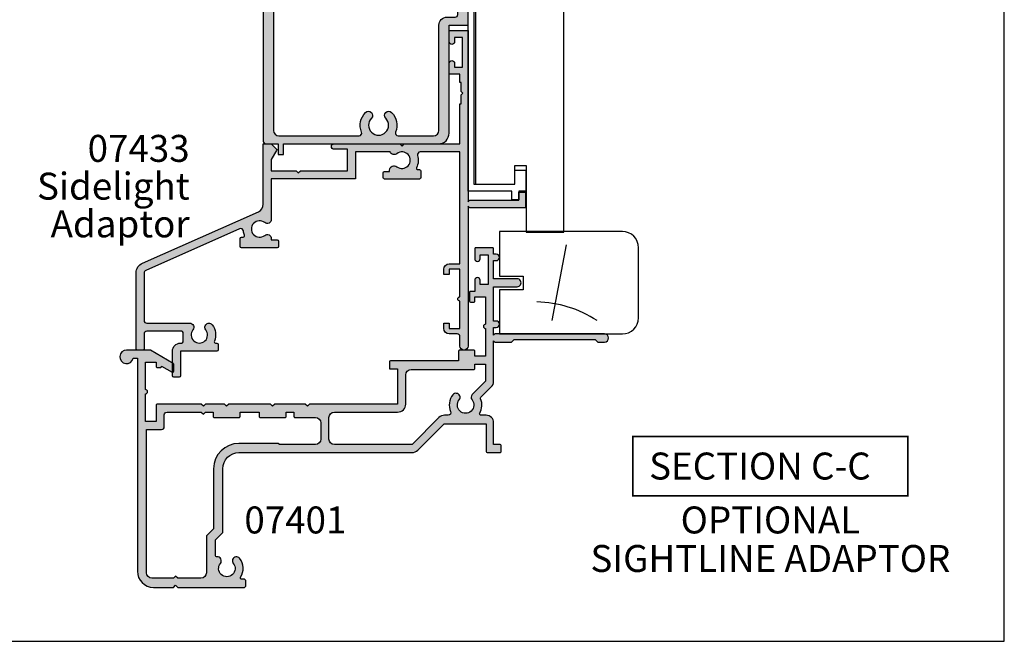
# Model space of a CAD drawing. Units: millimetres. Extents: x 0 to 354, y 0 to 482.
# Drawn here: x 171 to 354, y 0 to 115 of the extents above; entities that cross this region are included whole.
import ezdxf
from ezdxf.enums import TextEntityAlignment as Align

# ---------------------------------------------------------------- set-up
doc = ezdxf.new("R2010")
doc.units = ezdxf.units.MM
doc.layers.get('0').update_dxf_attribs({"plot": 0})
for name, color, linetype in [('APL Hatch', 253, 'Continuous'), ('APL Joinery', 2, 'Continuous'), ('APL Notes', 7, 'Continuous')]:
    doc.layers.add(name, color=color, linetype=linetype)
doc.styles.add('Arial-Bold', font='arialbd.ttf')
doc.styles.add('Arial-Regular', font='arial.ttf')

# ---------------------------------------------------------------- blocks, each defined once
blk = doc.blocks.new('07401')
at = {"layer": 'APL Hatch'}
h = blk.add_hatch(color=256, dxfattribs=at)
edge = h.paths.add_edge_path()
edge.add_line((-3.299979999999778, 13.6000011366632), (-3.699979999999414, 14.00000113666283))
edge.add_line((-3.699979999999414, 14.00000113666283), (-7.199979999999414, 14.00000113666283))
edge.add_line((-7.199979999999414, 14.00000113666283), (-7.59997999999996, 13.6000011366632))
edge.add_line((-7.59997999999996, 13.6000011366632), (-7.999979999999596, 14.00000113666283))
edge.add_line((-7.999979999999596, 14.00000113666283), (-16.14966391927896, 14.00000113666283))
edge.add_arc((-16.14966391927899, 13.80000113666281), 0.2000000000000242, 89.99999999999389, 179.9999999999939)
edge.add_line((-16.34966391927901, 13.80000113666283), (-16.34966391927901, 10.77799403759855))
edge.add_line((-16.34966391927901, 10.77799403759855), (-18.35000000000036, 10.77799403759855))
edge.add_line((-18.35000000000036, 10.77799403759855), (-18.35000000000036, 15.87799403759855))
edge.add_arc((-18.35000000000036, 16.27799403759882), 0.4000000000002721, 270, 450)
edge.add_line((-18.35000000000036, 16.67799403759909), (-18.35000000000036, 21.77799403759855))
edge.add_line((-18.35000000000036, 21.77799403759855), (-16.34966391927901, 21.77799403759855))
edge.add_line((-16.34966391927901, 21.77799403759855), (-16.34966391927901, 20.97799403759855))
edge.add_arc((-16.14966391927899, 20.97799403759857), 0.2000000000000242, 180.0000000000061, 270.0000000000061)
edge.add_line((-16.14966391927896, 20.77799403759855), (-15.54966391927906, 20.77799403759855))
edge.add_arc((-15.54966391927903, 20.97799403759857), 0.2000000000000242, 269.9999999999939, 359.9999999999939)
edge.add_line((-15.34966391927901, 20.97799403759855), (-15.34966391927901, 21.05481047834473))
edge.add_line((-15.34966391927901, 21.05481047834473), (-13.40719964916536, 19.93316291833155))
edge.add_arc((-13.29997999999989, 20.10199403759812), 0.199999999999931, 237.5815775663404, 360.0000000000102)
edge.add_line((-13.09997999999996, 20.10199403759816), (-13.09997999999985, 21.37253089201555))
edge.add_arc((-13.29997999999989, 21.37253089201548), 0.2000000000000419, 2.035554996136224e-11, 59.99703135174058)
edge.add_line((-13.19997102591356, 21.54573079127127), (-17.4039697736265, 23.97320103591855))
edge.add_arc((-17.50397874771286, 23.8000011366629), 0.1999999999999323, 59.99703135171406, 89.99999999999389)
edge.add_line((-17.50397874771284, 24.00000113666283), (-21.84997999999905, 24.00000113666283))
edge.add_arc((-21.84997999999906, 22.75000113666288), 1.24999999999995, 89.99999999999967, 348.4630409671818)
edge.add_line((-20.62523512860753, 22.50000113666283), (-19.84999999999945, 22.50000113666283))
edge.add_line((-19.84999999999945, 22.50000113666283), (-19.84999999999945, -16.99999886333529))
edge.add_arc((-16.84999999999945, -16.99999886333529), 3, 180, 270)
edge.add_line((-16.84999999999945, -19.99999886333529), (-13.14998000000014, -19.99999886333529))
edge.add_line((-13.14998000000014, -19.99999886333529), (-12.7499799999996, -19.59999886333566))
edge.add_line((-12.7499799999996, -19.59999886333566), (-12.34997999999905, -19.99999886333529))
edge.add_line((-12.34997999999905, -19.99999886333529), (2.000000040425221e-05, -19.99999886333529))
edge.add_arc((2.000000040425221e-05, -19.74999886333529), 0.25, 270, 360)
edge.add_line((0.2500200000004043, -19.74999886333529), (0.2500200000004043, -18.74999886333529))
edge.add_arc((2.000000040425221e-05, -18.74999886333529), 0.25, 0, 90)
edge.add_line((2.000000040425221e-05, -18.49999886333529), (-0.4817450027494488, -18.49999886333529))
edge.add_arc((-0.4817450027494526, -18.24999886333523), 0.2500000000000639, 147.7000816365451, 270.00000000000085, ccw=False)
edge.add_arc((-3.249979999999256, -16.49999886333496), 3.02499999999987, 327.7000816365129, 398.7192973222309)
edge.add_arc((-1.47497999999937, -15.07697391625956), 0.7500000000001924, 38.71929732221837, 218.7192973222274)
edge.add_arc((-3.249979999999391, -16.49999886333516), 1.52499999999972, -218.7192973222376, 38.7192973222418, ccw=False)
edge.add_arc((-5.024979999999232, -15.0769739162595), 0.7500000000000868, 321.2807026777525, 454.3012223046594)
edge.add_arc((-5.099979999998928, -14.07979038250031), 0.2500000000001257, 178.8540653142994, 274.3012223046298, ccw=False)
edge.add_line((-5.349929999999404, -14.07479063252407), (-5.349929999999404, -11.16806431836716))
edge.add_line((-5.349929999999404, -11.16806431836716), (-4, -9.8181343183673))
edge.add_line((-4, -9.8181343183673), (-4, 2.000000000000057))
edge.add_arc((-1.000000000000007, 2.000000000000007), 2.999999999999993, 89.99999999999989, 179.9999999999991, ccw=False)
edge.add_line((-1, 5), (31.11001999999917, 5))
edge.add_arc((31.11001999999948, 6.500000000000103), 1.500000000000103, 269.9999999999879, 314.9999999999886)
edge.add_line((32.17068017177917, 5.43933982822), (37.05002000000059, 10.31867965644051))
edge.add_line((37.05002000000059, 10.31867965644051), (44.85002000000077, 10.31867965644051))
edge.add_line((44.85002000000077, 10.31867965644051), (44.85002000000077, 5.20000113666466))
edge.add_arc((45.05002000000079, 5.200001136664682), 0.2000000000000242, 180.0000000000061, 270.0000000000061)
edge.add_line((45.05002000000081, 5.000001136664658), (47.4500200000009, 5.000001136664643))
edge.add_arc((47.45002000000093, 5.200001136664666), 0.2000000000000224, 269.9999999999939, 359.9999999999985)
edge.add_line((47.65002000000095, 5.20000113666466), (47.65002000000084, 6.300001136662829))
edge.add_arc((47.45002000000081, 6.300001136662807), 0.2000000000000242, 6.106664988409213e-12, 90.00000000000612)
edge.add_line((47.45002000000079, 6.500001136662831), (46.2500200000004, 6.500001136662831))
edge.add_line((46.2500200000004, 6.500001136662831), (46.25001999999984, 10.51867965644033))
edge.add_arc((44.85001999999999, 10.51867965644011), 1.399999999999849, 8.72380712630087e-12, 90.00000000000524)
edge.add_line((44.85001999999986, 11.91867965643996), (43.87899949798248, 11.91867965643996))
edge.add_arc((43.87899949798259, 12.16867965644043), 0.2500000000004636, 149.7471600378631, 269.99999999997397, ccw=False)
edge.add_arc((41.05002000000081, 13.81867965644052), 3.024999999999772, 329.7471600378749, 382.5833761036315)
edge.add_arc((44.07389849663184, 15.07636953777407), 0.2499999999996637, 134.9999999999027, 202.5833761035524, ccw=False)
edge.add_line((43.89712180133574, 15.25314623307077), (45.81068017178018, 17.16670460351556))
edge.add_arc((44.7500200000004, 18.22736477529543), 1.5, 314.9999999999974, 359.9999999999999)
edge.add_line((46.2500200000004, 18.22736477529543), (46.2500200000004, 25.75000113666283))
edge.add_line((46.2500200000004, 25.75000113666283), (46.5000200000004, 25.50000113666283))
edge.add_line((46.5000200000004, 25.50000113666283), (49.57699505292567, 25.50000113666283))
edge.add_line((49.57699505292567, 25.50000113666283), (50.07699505292476, 26.00000113666192))
edge.add_line((50.07699505292476, 26.00000113666192), (65.0769950529243, 26.00000113666192))
edge.add_line((65.0769950529243, 26.00000113666192), (65.5769950529243, 25.50000113666192))
edge.add_line((65.5769950529243, 25.50000113666192), (66.8269950529243, 25.50000113666191))
edge.add_arc((66.8269950529243, 26.25000113666192), 0.7500000000000036, 270, 450)
edge.add_line((66.8269950529243, 27.00000113666192), (46.50001999999949, 27.00000113666192))
edge.add_line((46.50001999999949, 27.00000113666192), (46.2500200000004, 26.75000113666283))
edge.add_line((46.2500200000004, 26.75000113666283), (46.2500200000004, 28.20000113666197))
edge.add_line((46.2500200000004, 28.20000113666197), (46.7500200000004, 28.20000113666208))
edge.add_arc((46.7500200000004, 28.80000113666205), 0.5999999999999659, 270, 450)
edge.add_line((46.7500200000004, 29.40000113666201), (46.2500200000004, 29.40000113666201))
edge.add_line((46.2500200000004, 29.40000113666201), (46.2500200000004, 35.75000113666101))
edge.add_line((46.2500200000004, 35.75000113666101), (50.60002000000043, 35.75000113666192))
edge.add_arc((50.60002000000043, 36.50000113666192), 0.75, 270, 450.0000000000087)
edge.add_line((50.60002000000031, 37.25000113666192), (46.2500200000004, 37.25000113666192))
edge.add_line((46.2500200000004, 37.25000113666192), (46.2500200000004, 40.60000113666274))
edge.add_line((46.2500200000004, 40.60000113666274), (46.7500200000004, 40.60000113666285))
edge.add_arc((46.7500200000004, 41.20000113666282), 0.5999999999999659, 270, 450)
edge.add_line((46.7500200000004, 41.80000113666279), (46.2500200000004, 41.80000113666279))
edge.add_line((46.2500200000004, 41.80000113666279), (46.2500200000004, 42.80000113666283))
edge.add_arc((46.05002000000038, 42.80000113666281), 0.2000000000000242, 6.106664988409213e-12, 90.00000000000612)
edge.add_line((46.05002000000036, 43.00000113666283), (42.95002000000045, 43.00000113666283))
edge.add_arc((42.95002000000043, 42.80000113666281), 0.2000000000000242, 89.99999999999389, 179.9999999999939)
edge.add_line((42.7500200000004, 42.80000113666283), (42.7500200000004, 40.95000113666265))
edge.add_arc((43.2500200000004, 40.95000113666265), 0.5, 180, 360)
edge.add_line((43.7500200000004, 40.95000113666265), (43.7500200000004, 41.70000113666265))
edge.add_line((43.7500200000004, 41.70000113666265), (45.2500200000004, 41.70000113666265))
edge.add_line((45.2500200000004, 41.70000113666265), (45.2500200000004, 36.20000113666265))
edge.add_line((45.2500200000004, 36.20000113666265), (43.7500200000004, 36.20000113666265))
edge.add_line((43.7500200000004, 36.20000113666265), (43.7500200000004, 36.95000113666265))
edge.add_arc((43.2500200000004, 36.95000113666265), 0.5, 0, 180)
edge.add_line((42.7500200000004, 36.95000113666265), (42.7500200000004, 34.90000113666338))
edge.add_line((42.7500200000004, 34.90000113666338), (41.95002000000045, 34.90000113666338))
edge.add_arc((41.95002000000043, 34.70000113666335), 0.2000000000000242, 89.99999999999389, 179.9999999999939)
edge.add_line((41.7500200000004, 34.70000113666337), (41.7500200000004, 33.10000113666337))
edge.add_arc((41.95002000000042, 33.10000113666339), 0.2000000000000171, 180.0000000000061, 270.0000000000081)
edge.add_line((41.95002000000045, 32.90000113666338), (42.55002000000036, 32.90000113666338))
edge.add_arc((42.55002000000038, 33.1000011366634), 0.2000000000000242, 269.9999999999939, 359.9999999999939)
edge.add_line((42.7500200000004, 33.10000113666338), (42.7500200000004, 33.90000113666338))
edge.add_line((42.7500200000004, 33.90000113666338), (44.7500200000004, 33.90000113666338))
edge.add_line((44.7500200000004, 33.90000113666338), (44.7500200000004, 28.80000113666338))
edge.add_arc((44.7500200000004, 28.4000011366631), 0.4000000000002721, 90, 270)
edge.add_line((44.7500200000004, 28.00000113666283), (44.7500200000004, 22.90000113666338))
edge.add_line((44.7500200000004, 22.90000113666338), (42.7500200000004, 22.90000113666338))
edge.add_line((42.7500200000004, 22.90000113666338), (42.75002000000029, 23.80000113666283))
edge.add_arc((42.55002000000027, 23.80000113666281), 0.2000000000000242, 6.106664988409213e-12, 90.00000000000612)
edge.add_line((42.55002000000025, 24.00000113666283), (39.95002000000045, 24.00000113666283))
edge.add_arc((39.95002000000043, 23.80000113666281), 0.2000000000000242, 89.99999999999389, 179.999999999998)
edge.add_line((39.7500200000004, 23.80000113666281), (39.75002000000052, 22.00000113666286))
edge.add_line((39.75002000000052, 22.00000113666286), (27.10002000000077, 22.00000113666303))
edge.add_arc((27.10002000000088, 21.8000011366631), 0.1999999999999318, 90.00000000003257, 180.0000000000244)
edge.add_line((26.90002000000095, 21.80000113666301), (26.90002000000072, 20.7000011366629))
edge.add_arc((27.10002000000032, 20.70000113666243), 0.1999999999995943, 179.9999999998646, 269.9999999998687)
edge.add_line((27.10001999999986, 20.50000113666283), (28.44002, 20.50000113666283))
edge.add_line((28.44002, 20.50000113666283), (28.44002, 14.00000113666283))
edge.add_line((28.44002, 14.00000113666283), (12.10001999999986, 14.00000113666283))
edge.add_line((12.10001999999986, 14.00000113666283), (11.70002000000022, 13.6000011366632))
edge.add_line((11.70002000000022, 13.6000011366632), (11.30002000000059, 14.00000113666283))
edge.add_line((11.30002000000059, 14.00000113666283), (5.65002000000095, 14.00000113666283))
edge.add_line((5.65002000000095, 14.00000113666283), (5.250020000000404, 13.6000011366632))
edge.add_line((5.250020000000404, 13.6000011366632), (4.850020000000768, 14.00000113666283))
edge.add_line((4.850020000000768, 14.00000113666283), (-2.899980000000141, 14.00000113666283))
edge.add_line((-2.899980000000141, 14.00000113666283), (-3.299979999999778, 13.6000011366632))
edge = h.paths.add_edge_path(flags=16)
edge.add_line((6.500000000000455, 6.499999999999545), (6.300000000000182, 6.700000000000273))
edge.add_line((6.300000000000182, 6.700000000000273), (-1, 6.70000000000006))
edge.add_arc((-0.9999999999996683, 1.99999999999991), 4.70000000000015, 90.00000000000404, 180.0000000000037)
edge.add_line((-5.699999999999818, 1.999999999999602), (-5.699999999999818, -9.113971262332996))
edge.add_line((-5.699999999999818, -9.113971262332996), (-7.049929999999677, -10.46390126233285))
edge.add_line((-7.049929999999677, -10.46390126233285), (-7.049929999999677, -17.29968769996043))
edge.add_arc((-8.049929999999677, -17.29968769996043), 1, -90, 0, ccw=False)
edge.add_line((-8.049929999999677, -18.29968769996043), (-12.3499299999994, -18.29968769996043))
edge.add_line((-12.3499299999994, -18.29968769996043), (-12.74992999999904, -17.89968769995988))
edge.add_line((-12.74992999999904, -17.89968769995988), (-13.14992999999959, -18.29968769996043))
edge.add_line((-13.14992999999959, -18.29968769996043), (-17.14999999999964, -18.29968769996043))
edge.add_arc((-17.14999999999964, -17.29968769996043), 1, 180, 270, ccw=False)
edge.add_line((-18.14999999999964, -17.29968769996043), (-18.14999999999964, 9.277994037598546))
edge.add_line((-18.14999999999964, 9.277994037598546), (-15.34966391927901, 9.277994037598546))
edge.add_arc((-15.34966391927901, 9.777994037598546), 0.5, 270, 360)
edge.add_line((-14.84966391927901, 9.777994037598546), (-14.84966391927901, 12.00000113666283))
edge.add_arc((-14.34966391927901, 12.00000113666283), 0.5, 90, 180, ccw=False)
edge.add_line((-14.34966391927901, 12.50000113666283), (-7.999979999999596, 12.50000113666283))
edge.add_line((-7.999979999999596, 12.50000113666283), (-7.59997999999996, 12.1000011366632))
edge.add_line((-7.59997999999996, 12.1000011366632), (-7.199979999999414, 12.50000113666283))
edge.add_line((-7.199979999999414, 12.50000113666283), (-5.799979999999778, 12.50000113666283))
edge.add_line((-5.799979999999778, 12.50000113666283), (-5.799979999999664, 11.70000113666283))
edge.add_arc((-5.59997999999964, 11.70000113666286), 0.2000000000000242, 180.0000000000061, 270.0000000000061)
edge.add_line((-5.599979999999618, 11.50000113666283), (-0.9999799999998231, 11.50000113666283))
edge.add_arc((-0.9999799999998018, 11.70000113666286), 0.2000000000000242, 269.9999999999939, 359.9999999999939)
edge.add_line((-0.7999799999997776, 11.70000113666283), (-0.7999799999997776, 12.50000113666283))
edge.add_line((-0.7999799999997776, 12.50000113666283), (2.750020000000404, 12.50000113666283))
edge.add_line((2.750020000000404, 12.50000113666283), (2.750020000000518, 11.70000113666283))
edge.add_arc((2.950020000000542, 11.70000113666286), 0.2000000000000242, 180.0000000000061, 270.0000000000061)
edge.add_line((2.950020000000563, 11.50000113666283), (7.550020000000359, 11.50000113666283))
edge.add_arc((7.55002000000038, 11.70000113666286), 0.2000000000000242, 269.9999999999939, 359.9999999999939)
edge.add_line((7.750020000000404, 11.70000113666283), (7.750020000000404, 12.50000113666283))
edge.add_line((7.750020000000404, 12.50000113666283), (9.200020000000222, 12.50000113666283))
edge.add_line((9.200020000000222, 12.50000113666283), (9.200020000000222, 11.70000113666283))
edge.add_arc((9.400020000000247, 11.70000113666286), 0.2000000000000242, 180.0000000000061, 270.0000000000061)
edge.add_line((9.400020000000268, 11.50000113666283), (13.20002000000022, 11.50000113666283))
edge.add_arc((13.20002000000022, 10.50000113666283), 1, 0, 90, ccw=False)
edge.add_line((14.20002000000022, 10.50000113666283), (14.20002000000022, 7.499999999999545))
edge.add_arc((13.20002000000022, 7.499999999999545), 1, -90, 0, ccw=False)
edge.add_line((13.20002000000022, 6.499999999999545), (6.500000000000455, 6.499999999999545))
edge = h.paths.add_edge_path(flags=16)
edge.add_line((44.7500200000004, 21.40000113666338), (44.7500200000004, 18.22736477529543))
edge.add_line((44.7500200000004, 18.22736477529543), (42.29468991411045, 15.77203468940601))
edge.add_arc((42.82502000000034, 15.24170460351629), 0.7499999999998478, 135.000000000009, 218.7192973222526)
edge.add_arc((41.05002000000066, 13.81867965644041), 1.524999999999965, -218.71929732224316, 38.71929732224561, ccw=False)
edge.add_arc((39.2750200000008, 15.24170460351645), 0.7500000000000958, 321.2807026777422, 501.2807026777477)
edge.add_arc((41.05002000000081, 13.81867965644131), 3.02499999999971, 141.280702677766, 203.4009508140937)
edge.add_arc((37.81495817679025, 12.41867965643999), 0.5000000000000275, -90.0000000000008, 23.40095081396862, ccw=False)
edge.add_line((37.81495817679024, 11.91867965643996), (37.15002000000095, 11.91867965643996))
edge.add_arc((37.15002000000064, 10.41867965643985), 1.500000000000115, 89.99999999998806, 134.9999999999884)
edge.add_line((36.08935982822095, 11.47933982821996), (31.11002000000008, 6.499999999999545))
edge.add_line((31.11002000000008, 6.499999999999545), (16.70002000000022, 6.499999999999545))
edge.add_arc((16.70002000000022, 7.499999999999545), 1, 180, 270, ccw=False)
edge.add_line((15.70002000000022, 7.499999999999545), (15.70002000000022, 11.50000113666283))
edge.add_arc((16.70002000000022, 11.50000113666283), 1, 90, 180, ccw=False)
edge.add_line((16.70002000000022, 12.50000113666283), (28.44002, 12.50000113666283))
edge.add_arc((28.44002, 14.00000113666283), 1.5, 270, 360)
edge.add_line((29.94002, 14.00000113666283), (29.94002, 19.40000113666338))
edge.add_arc((30.94002, 19.40000113666338), 1, 90, 180, ccw=False)
edge.add_line((30.94002, 20.40000113666338), (42.55002000000025, 20.40000113666338))
edge.add_arc((42.55002000000027, 20.6000011366634), 0.2000000000000242, 269.9999999999939, 359.9999999999939)
edge.add_line((42.75002000000029, 20.60000113666338), (42.7500200000004, 21.40000113666338))
edge.add_line((42.7500200000004, 21.40000113666338), (44.7500200000004, 21.40000113666338))
at = {"layer": 'APL Joinery', "linetype": 'Continuous'}
for points in [[(-3.299979999999778, 13.6000011366632), (-3.699979999999414, 14.00000113666283), (-7.199979999999414, 14.00000113666283), (-7.59997999999996, 13.6000011366632), (-7.999979999999596, 14.00000113666283), (-16.14966391927896, 14.00000113666283, 0.414213562373095), (-16.34966391927901, 13.80000113666283), (-16.34966391927901, 10.77799403759855), (-18.35000000000036, 10.77799403759855), (-18.35000000000036, 15.87799403759855, 0.9999999999999999), (-18.35000000000036, 16.67799403759909), (-18.35000000000036, 21.77799403759855), (-16.34966391927901, 21.77799403759855), (-16.34966391927901, 20.97799403759855, 0.414213562373095), (-16.14966391927896, 20.77799403759855), (-15.54966391927906, 20.77799403759855, 0.414213562373095), (-15.34966391927901, 20.97799403759855), (-15.34966391927901, 21.05481047834473), (-13.40719964916536, 19.93316291833155, 0.591506853715317), (-13.09997999999996, 20.10199403759816), (-13.09997999999985, 21.37253089201555, 0.2679353093117182), (-13.19997102591356, 21.54573079127127), (-17.4039697736265, 23.97320103591855, 0.1316656752908676), (-17.50397874771284, 24.00000113666283), (-21.84997999999905, 24.00000113666283, 2.107491029663471), (-20.62523512860753, 22.50000113666283), (-19.84999999999945, 22.50000113666283), (-19.84999999999945, -16.99999886333529, 0.414213562373095), (-16.84999999999945, -19.99999886333529), (-13.14998000000014, -19.99999886333529), (-12.7499799999996, -19.59999886333566), (-12.34997999999905, -19.99999886333529), (2.000000040425221e-05, -19.99999886333529, 0.414213562373095), (0.2500200000004043, -19.74999886333529), (0.2500200000004043, -18.74999886333529, 0.414213562373095), (2.000000040425221e-05, -18.49999886333529), (-0.4817450027494488, -18.49999886333529, -0.59080908233768), (-0.6930606513946032, -18.11641107707574, 0.3201949615811709), (-0.8898151648342036, -14.60784481282809, 1.000000000000077), (-2.060144835164465, -15.54610301969112, -2.083394336380677), (-4.439815164834386, -15.5461030196912, 0.6557567563764856), (-5.081229999999096, -14.32908626594019, -0.4423413745084176), (-5.349929999999404, -14.07479063252407), (-5.349929999999404, -11.16806431836716), (-4, -9.8181343183673), (-4, 2.000000000000057, -0.4142135623730909), (-1, 5), (31.11001999999917, 5, 0.1989123673796614), (32.17068017177917, 5.43933982822), (37.05002000000059, 10.31867965644051), (44.85002000000077, 10.31867965644051), (44.85002000000077, 5.20000113666466, 0.4142135623730943), (45.05002000000081, 5.000001136664658), (47.4500200000009, 5.000001136664643, 0.4142135623731205), (47.65002000000095, 5.20000113666466), (47.65002000000084, 6.300001136662829, 0.414213562373095), (47.45002000000079, 6.500001136662831), (46.2500200000004, 6.500001136662831), (46.25001999999984, 10.51867965644033, 0.4142135623730771), (44.85001999999986, 11.91867965643996), (43.87899949798248, 11.91867965643996, -0.5788221705813106), (43.66304686454851, 12.29463385491398, 0.2347146043132693), (43.84306807704183, 14.98036267660397, -0.3037440006547696), (43.89712180133574, 15.25314623307077), (45.81068017178018, 17.16670460351556, 0.1989123673796693), (46.2500200000004, 18.22736477529543), (46.2500200000004, 25.75000113666283), (46.5000200000004, 25.50000113666283), (49.57699505292567, 25.50000113666283), (50.07699505292476, 26.00000113666192), (65.0769950529243, 26.00000113666192), (65.5769950529243, 25.50000113666192), (66.8269950529243, 25.50000113666191, 0.9999999999999999), (66.8269950529243, 27.00000113666192), (46.50001999999949, 27.00000113666192), (46.2500200000004, 26.75000113666283), (46.2500200000004, 28.20000113666197), (46.7500200000004, 28.20000113666208, 0.9999999999999999), (46.7500200000004, 29.40000113666201), (46.2500200000004, 29.40000113666201), (46.2500200000004, 35.75000113666101), (50.60002000000043, 35.75000113666192, 1.000000000000076), (50.60002000000031, 37.25000113666192), (46.2500200000004, 37.25000113666192), (46.2500200000004, 40.60000113666274), (46.7500200000004, 40.60000113666285, 0.9999999999999999), (46.7500200000004, 41.80000113666279), (46.2500200000004, 41.80000113666279), (46.2500200000004, 42.80000113666283, 0.4142135623730954), (46.05002000000036, 43.00000113666283), (42.95002000000045, 43.00000113666283, 0.414213562373095), (42.7500200000004, 42.80000113666283), (42.7500200000004, 40.95000113666265, 0.9999999999999999), (43.7500200000004, 40.95000113666265), (43.7500200000004, 41.70000113666265), (45.2500200000004, 41.70000113666265), (45.2500200000004, 36.20000113666265), (43.7500200000004, 36.20000113666265), (43.7500200000004, 36.95000113666265, 0.9999999999999999), (42.7500200000004, 36.95000113666265), (42.7500200000004, 34.90000113666338), (41.95002000000045, 34.90000113666338, 0.414213562373095), (41.7500200000004, 34.70000113666337), (41.7500200000004, 33.10000113666337, 0.414213562373095), (41.95002000000045, 32.90000113666338), (42.55002000000036, 32.90000113666338, 0.414213562373095), (42.7500200000004, 33.10000113666338), (42.7500200000004, 33.90000113666338), (44.7500200000004, 33.90000113666338), (44.7500200000004, 28.80000113666338, 0.9999999999999999), (44.7500200000004, 28.00000113666283), (44.7500200000004, 22.90000113666338), (42.7500200000004, 22.90000113666338), (42.75002000000029, 23.80000113666283, 0.414213562373095), (42.55002000000025, 24.00000113666283), (39.95002000000045, 24.00000113666283, 0.4142135623731116), (39.7500200000004, 23.80000113666281), (39.75002000000052, 22.00000113666286), (27.10002000000077, 22.00000113666303, 0.4142135623730534), (26.90002000000095, 21.80000113666301), (26.90002000000072, 20.7000011366629, 0.4142135623731159), (27.10001999999986, 20.50000113666283), (28.44002, 20.50000113666283), (28.44002, 14.00000113666283), (12.10001999999986, 14.00000113666283), (11.70002000000022, 13.6000011366632), (11.30002000000059, 14.00000113666283), (5.65002000000095, 14.00000113666283), (5.250020000000404, 13.6000011366632), (4.850020000000768, 14.00000113666283), (-2.899980000000141, 14.00000113666283)], [(44.7500200000004, 21.40000113666338), (44.7500200000004, 18.22736477529543), (42.29468991411045, 15.77203468940601, 0.3824594225138297), (42.23985516483572, 14.77257550008469, -2.083394336380896), (39.86018483516557, 14.77257550008464, 1.000000000000051), (38.68985516483599, 15.7108337069482, 0.2778896604911937), (38.27383219426736, 12.61726121672303, -0.5395760792498688), (37.81495817679024, 11.91867965643996), (37.15002000000095, 11.91867965643996, 0.1989123673796596), (36.08935982822095, 11.47933982821996), (31.11002000000008, 6.499999999999545), (16.70002000000022, 6.499999999999545, -0.414213562373095), (15.70002000000022, 7.499999999999545), (15.70002000000022, 11.50000113666283, -0.414213562373095), (16.70002000000022, 12.50000113666283), (28.44002, 12.50000113666283, 0.414213562373095), (29.94002, 14.00000113666283), (29.94002, 19.40000113666338, -0.414213562373095), (30.94002, 20.40000113666338), (42.55002000000025, 20.40000113666338, 0.414213562373095), (42.75002000000029, 20.60000113666338), (42.7500200000004, 21.40000113666338)], [(6.500000000000455, 6.499999999999545), (6.300000000000182, 6.700000000000273), (-1, 6.70000000000006, 0.4142135623730935), (-5.699999999999818, 1.999999999999602), (-5.699999999999818, -9.113971262332996), (-7.049929999999677, -10.46390126233285), (-7.049929999999677, -17.29968769996043, -0.414213562373095), (-8.049929999999677, -18.29968769996043), (-12.3499299999994, -18.29968769996043), (-12.74992999999904, -17.89968769995988), (-13.14992999999959, -18.29968769996043), (-17.14999999999964, -18.29968769996043, -0.414213562373095), (-18.14999999999964, -17.29968769996043), (-18.14999999999964, 9.277994037598546), (-15.34966391927901, 9.277994037598546, 0.414213562373095), (-14.84966391927901, 9.777994037598546), (-14.84966391927901, 12.00000113666283, -0.414213562373095), (-14.34966391927901, 12.50000113666283), (-7.999979999999596, 12.50000113666283), (-7.59997999999996, 12.1000011366632), (-7.199979999999414, 12.50000113666283), (-5.799979999999778, 12.50000113666283), (-5.799979999999664, 11.70000113666283, 0.414213562373095), (-5.599979999999618, 11.50000113666283), (-0.9999799999998231, 11.50000113666283, 0.414213562373095), (-0.7999799999997776, 11.70000113666283), (-0.7999799999997776, 12.50000113666283), (2.750020000000404, 12.50000113666283), (2.750020000000518, 11.70000113666283, 0.414213562373095), (2.950020000000563, 11.50000113666283), (7.550020000000359, 11.50000113666283, 0.414213562373095), (7.750020000000404, 11.70000113666283), (7.750020000000404, 12.50000113666283), (9.200020000000222, 12.50000113666283), (9.200020000000222, 11.70000113666283, 0.414213562373095), (9.400020000000268, 11.50000113666283), (13.20002000000022, 11.50000113666283, -0.414213562373095), (14.20002000000022, 10.50000113666283), (14.20002000000022, 7.499999999999545, -0.414213562373095), (13.20002000000022, 6.499999999999545)]]:
    blk.add_lwpolyline(points, format="xyb", close=True, dxfattribs=at)
blk = doc.blocks.new('07433', base_point=(491.0524972681852, -66.57138160845142))
at = {"layer": 'APL Hatch'}
blk.add_hatch(color=256, dxfattribs=at).paths.add_polyline_path([(552.6524972681855, -7.321381608451417), (549.1524972681855, -7.321381608451418), (549.1524972681855, -9.37138160845069, 1), (550.1524972681855, -9.37138160845069), (550.1524972681855, -8.62138160845069), (551.6524972681855, -8.62138160845069), (551.6524972681855, -14.12138160845069), (550.1524972681855, -14.12138160845069), (550.1524972681855, -13.37138160845069, 1), (549.1524972681855, -13.37138160845069), (549.1524972681855, -15.42138160844996), (551.1524972681855, -15.42138160844996), (551.1524972681855, -16.92138160844996), (551.4024972681855, -16.92138160844996), (551.4024972681855, -18.62138160845068), (551.7024972681847, -18.92138160844994), (551.4024972681854, -19.22138160845101), (551.4024972681855, -20.92138160844996), (551.1524972681855, -20.92138160844997), (551.1524972681855, -28.32138160845142), (540.802497268185, -28.32138160845142), (540.4024972681855, -28.72138160845104), (540.002497268184, -28.32138160845142), (527.8024972681851, -28.32138160845142, 1), (527.8024972681851, -29.32138160845142), (530.3024972681851, -29.32138160845142), (530.3024972681851, -33.3213816084496), (521.5524972681851, -33.3213816084496), (521.1524972681855, -33.72138160844921), (520.752497268184, -33.32138160844959), (516.1524972681855, -33.3213816084496), (516.1524972681855, -31.2239731047208), (517.1190036191313, -29.54993499904335, 0.3394542588634886), (517.0792739634817, -29.24815830374673), (516.1524972681855, -28.32138160845142), (514.6524972681855, -28.32138160845142), (514.6524972681855, -39.52750878911834, -0.2968616878475471), (513.7593347535835, -40.89927708818192), (492.2433806209878, -50.41742057544434, 0.2968616878475494), (491.0524972681852, -52.24644497419577), (491.0524972681852, -66.32138160845142, 0.4142135623730951), (491.3024972681852, -66.57138160845142), (492.3024972681852, -66.57138160845142, 0.4142135623730951), (492.5524972681852, -66.32138160845142), (492.5524972681852, -63.57138160845142, -0.4142135623730951), (493.0524972681852, -63.07138160845142), (499.5274972681855, -63.07138160845142, -0.4142135623732532), (499.7774972681855, -63.32138160845155), (499.7774972681846, -65.01940655552774, -0.4142135623729452), (499.5274972681846, -65.26940655552761), (499.3024972681852, -65.26940655552761, 0.4142135623730951), (497.8024972681852, -66.76940655552761), (497.8024972681852, -71.32138160845142, 0.4142135623730951), (498.0524972681852, -71.57138160845142), (499.0524972681852, -71.57138160845142, 0.4142135623730951), (499.3024972681852, -71.32138160845142), (499.3024972681852, -66.76940655552761), (506.0524972681852, -66.76940655552761, 0.4142135623730951), (506.3024972681852, -66.51940655552761), (506.3024972681852, -65.51940655552761, 0.4142135623730951), (506.0524972681852, -65.26940655552761), (505.8191178939865, -65.26940655552761, -0.5368232917060477), (505.5888415103363, -64.92207831125077, 0.2755916795357939), (505.1626621033495, -61.85225250501956, 1), (503.9923324330205, -62.79051071188221, -2.083394336380384), (501.6126621033496, -62.79051071188276, 0.6292419427704972), (501.0274972681847, -61.57138160845142), (493.0524972681852, -61.57138160845142, -0.4142135623730951), (492.5524972681852, -61.07138160845142), (492.5524972681852, -52.2464449741946, -0.2968616878475605), (492.8502181063857, -51.78918887450691), (510.2781598575828, -44.07948428723824, -0.5035199589279089), (510.9767557997691, -44.47616272184641, 0.06764259781432316), (511.1834806059824, -45.26424800078498, -0.5341619500510202), (510.9524069105174, -45.60966784811325), (510.6294723211095, -45.60966784811325, 0.4142135623730951), (510.3794723211095, -45.85966784811325), (510.3794723211095, -47.35966784811325, 0.4142135623730951), (510.6294723211095, -47.60966784811325), (517.2294723211089, -47.60966784811325, 0.4142135623730951), (517.4794723211089, -47.35966784811325), (517.4794723211089, -46.35966784811325, 0.4142135623730951), (517.2294723211089, -46.10966784811325), (516.1524972681855, -46.10966784811324), (516.1524972681855, -45.88466784811404, 0.6292419427705979), (514.9333681647529, -45.29950301294852, -2.083394336380731), (514.9333681647538, -42.91983268328009, 0.6292419427707618), (516.1524972681855, -42.33466784811545), (516.1524972681855, -34.82138160844961), (531.8024972681851, -34.8213816084496), (531.8024972681851, -29.82138160845142), (538.1754981896454, -29.82138160845068, 0.4868055932592958), (539.4655377400109, -30.14316432027631, -2.046147069504438), (539.4655377400107, -32.54959889662681, 0.6243132269124751), (538.1019972681861, -33.21599306356936), (538.1019972681862, -33.4463816084496), (537.1524972681855, -33.4463816084496, 0.4142135623730951), (536.9024972681855, -33.6963816084496), (536.9024972681855, -34.59638160844924, 0.4142135623730951), (537.1524972681855, -34.84638160844924), (543.6524972681855, -34.84638160844924, 0.4142135623730951), (543.9024972681855, -34.59638160844924), (543.9024972681855, -33.35263160845142, 0.4142135623730951), (543.6524972681855, -33.10263160845142), (543.310561218221, -33.10263160845142, -0.5622195450565288), (543.0885716037147, -32.73765069242137, 0.1956795338819421), (543.2967867099428, -30.46677167937335, -0.5035199589279621), (543.7751816589935, -29.82138160845142), (551.1524972681855, -29.82138160845142), (551.1524972681855, -50.57138160845142), (549.1524972681855, -50.57138160845142, 0.4142135623730951), (548.1524972681855, -51.57138160845142), (548.1524972681855, -52.57138160845142), (549.1524972681855, -52.57138160845142), (549.1524972681855, -51.57138160845142), (551.1524972681855, -51.57138160845142), (551.1524972681855, -56.67138160845144, 1), (551.1524972681855, -57.47138160845105), (551.1524972681855, -62.57138160845142), (549.1524972681855, -62.57138160845142), (549.1524972681855, -61.57138160845142), (548.1524972681855, -61.57138160845142), (548.1524972681855, -62.57138160845142, 0.4142135623730951), (549.1524972681855, -63.57138160845142), (550.6524972681855, -63.57138160845142, -0.4142135623730951), (551.1524972681855, -64.07138160845142), (551.1524972681855, -65.82138160845142, 1), (552.6524972681855, -65.82138160845142), (552.6524972681855, -39.87138160845256), (552.9524972681847, -40.17138160845361), (563.3024972681864, -40.1713816084536), (563.3024972681865, -37.27138160845215), (562.1024972681867, -37.27138160845215), (562.1024972681868, -38.77138160845215), (552.9524972681846, -38.77138160845215), (552.6524972681855, -39.07138160845145)])
at = {"layer": 'APL Joinery', "linetype": 'Continuous'}
blk.add_lwpolyline([(514.9333681647532, -45.29950301294829, -0.6292419427706806), (516.1524972681855, -45.8846678481147), (516.1524972681855, -46.10966784811325), (517.2294723211089, -46.10966784811325, -0.414213562373095), (517.4794723211089, -46.35966784811325), (517.4794723211089, -47.35966784811325, -0.414213562373095), (517.2294723211089, -47.60966784811325), (510.6294723211095, -47.60966784811325, -0.414213562373095), (510.3794723211095, -47.35966784811325), (510.3794723211095, -45.85966784811325, -0.414213562373095), (510.6294723211095, -45.60966784811325), (510.9524069105174, -45.60966784811325, 0.5341619500510747), (511.1834806059824, -45.26424800078495, -0.06764259781423719), (510.9767557997693, -44.4761627218474, 0.5035199589279489), (510.2781598575836, -44.07948428723785), (492.850218106386, -51.7891888745068, 0.2968616878475869), (492.5524972681852, -52.24644497419439), (492.5524972681852, -61.07138160845142, 0.414213562373095), (493.0524972681852, -61.57138160845142), (501.0274972681846, -61.57138160845142, -0.6292419427706019), (501.6126621033495, -62.7905107118829, 2.083394336380303), (503.9923324330205, -62.79051071188213, -0.9999999999999999), (505.1626621033497, -61.85225250501992, -0.2755916795356375), (505.5888415103367, -64.92207831124958, 0.5368232917060238), (505.8191178939852, -65.26940655552761), (506.0524972681852, -65.26940655552761, -0.414213562373095), (506.3024972681852, -65.51940655552761), (506.3024972681852, -66.51940655552761, -0.414213562373095), (506.0524972681852, -66.76940655552761), (499.3024972681852, -66.76940655552761), (499.3024972681852, -71.32138160845142, -0.414213562373095), (499.0524972681852, -71.57138160845142), (498.0524972681852, -71.57138160845142, -0.414213562373095), (497.8024972681852, -71.32138160845142), (497.8024972681852, -66.76940655552761, -0.414213562373095), (499.3024972681852, -65.26940655552761), (499.5274972681846, -65.26940655552761, 0.414213562373095), (499.7774972681846, -65.01940655552761), (499.7774972681855, -63.32138160845142, 0.414213562373095), (499.5274972681855, -63.07138160845142), (493.0524972681852, -63.07138160845142, 0.414213562373095), (492.5524972681852, -63.57138160845142), (492.5524972681852, -66.32138160845142, -0.414213562373095), (492.3024972681852, -66.57138160845142), (491.3024972681852, -66.57138160845142, -0.414213562373095), (491.0524972681852, -66.32138160845142), (491.0524972681852, -52.24644497419439, -0.296861687847456), (492.2433806209884, -50.41742057544405), (513.759334753584, -40.89927708818173, 0.2968616878474548), (514.6524972681855, -39.52750878911837), (514.6524972681855, -28.32138160845142), (516.1524972681855, -28.32138160845142), (517.0792739634821, -29.2481583037472, -0.3394542588633833), (517.119003619131, -29.54993499904384), (516.1524972681855, -31.22397310472087), (516.1524972681855, -33.3213816084496), (520.752497268184, -33.3213816084496), (521.1524972681855, -33.72138160844924), (521.5524972681851, -33.3213816084496), (530.3024972681851, -33.3213816084496), (530.3024972681851, -29.32138160845142), (527.8024972681851, -29.32138160845142, -0.9999999999999999), (527.8024972681851, -28.32138160845142), (540.002497268184, -28.32138160845142), (540.4024972681855, -28.72138160845105), (540.8024972681851, -28.32138160845142), (551.1524972681855, -28.32138160845142), (551.1524972681855, -20.92138160844996), (551.4024972681855, -20.92138160844996), (551.4024972681855, -19.22138160845105), (551.7024972681847, -18.92138160844996), (551.4024972681855, -18.62138160845069), (551.4024972681855, -16.92138160844996), (551.1524972681855, -16.92138160844996), (551.1524972681855, -15.42138160844996), (549.1524972681855, -15.42138160844996), (549.1524972681855, -13.37138160845069, -0.9999999999999999), (550.1524972681855, -13.37138160845069), (550.1524972681855, -14.12138160845069), (551.6524972681855, -14.12138160845069), (551.6524972681855, -8.62138160845069), (550.1524972681855, -8.62138160845069), (550.1524972681855, -9.37138160845069, -0.9999999999999999), (549.1524972681855, -9.37138160845069), (549.1524972681855, -7.321381608451418), (552.6524972681855, -7.321381608451418), (552.6524972681855, -39.07138160845142), (552.9524972681847, -38.77138160845215), (562.1024972681867, -38.77138160845215), (562.1024972681867, -37.27138160845215), (563.3024972681865, -37.27138160845215), (563.3024972681865, -40.1713816084536), (552.9524972681847, -40.1713816084536), (552.6524972681855, -39.87138160845251), (552.6524972681855, -65.82138160845142, -0.9999999999999999), (551.1524972681855, -65.82138160845142), (551.1524972681855, -64.07138160845142, 0.414213562373095), (550.6524972681855, -63.57138160845142), (549.1524972681855, -63.57138160845142, -0.414213562373095), (548.1524972681855, -62.57138160845142), (548.1524972681855, -61.57138160845142), (549.1524972681855, -61.57138160845142), (549.1524972681855, -62.57138160845142), (551.1524972681855, -62.57138160845142), (551.1524972681855, -57.47138160845105, -0.9999999999999999), (551.1524972681855, -56.67138160845144), (551.1524972681855, -51.57138160845142), (549.1524972681855, -51.57138160845142), (549.1524972681855, -52.57138160845142), (548.1524972681855, -52.57138160845142), (548.1524972681855, -51.57138160845142, -0.414213562373095), (549.1524972681855, -50.57138160845142), (551.1524972681855, -50.57138160845142), (551.1524972681855, -29.82138160845142), (543.7751816589935, -29.82138160845142, 0.5035199589280133), (543.2967867099428, -30.46677167937341, -0.1956795338819304), (543.0885716037149, -32.73765069242131, 0.5622195450562028), (543.3105612182208, -33.10263160845142), (543.6524972681855, -33.10263160845142, -0.414213562373095), (543.9024972681855, -33.35263160845142), (543.9024972681855, -34.59638160844924, -0.414213562373095), (543.6524972681855, -34.84638160844924), (537.1524972681855, -34.84638160844924, -0.414213562373095), (536.9024972681855, -34.59638160844924), (536.9024972681855, -33.6963816084496, -0.414213562373095), (537.1524972681855, -33.4463816084496), (538.1019972681861, -33.4463816084496), (538.1019972681861, -33.21599306356958, -0.6243132269125424), (539.4655377400107, -32.54959889662687, 2.046147069504831), (539.4655377400104, -30.14316432027665, -0.4868055932590829), (538.1754981896454, -29.82138160845068), (531.8024972681851, -29.82138160845142), (531.8024972681851, -34.8213816084496), (516.1524972681855, -34.8213816084496), (516.1524972681855, -42.33466784811543, -0.629241942770701), (514.9333681647539, -42.91983268328018, 2.083394336381169)], format="xyb", close=True, dxfattribs=at)
blk = doc.blocks.new('Timber Profile 04 - modified')
at = {"layer": 'APL Joinery', "color": 3, "linetype": 'Continuous'}
blk.add_lwpolyline([(9.099999999998488, -8.86186315498989), (9.099999999998545, 115.2999999993569), (-7.300000000001546, 115.2999999993569), (-7.300000000001546, 0), (0, 0), (0, 3.499982590000172), (2.099999999999454, 3.499982590000172), (2.099999999999454, -8.861863154989877)], close=True, dxfattribs=at)
at = {"layer": 'APL Joinery', "color": 8}
for points in [[(7.285137800259349, 113.0910637965208), (5.553672965101043, 97.08268229624855), (1.657877390615965, 91.89077477569504), (-3.969383019027418, 86.69886725514152), (-5.700847854185724, 83.23759574624796)], [(1.657877390615965, 113.0910637965208), (0.7921451761175717, 107.8991562759672), (-1.805052279700703, 103.5725666326371), (-5.700847854185724, 99.67863618513184)]]:
    blk.add_spline(points, degree=3, dxfattribs=at)
blk = doc.blocks.new('07441', base_point=(535.2074349724335, 222.6123653278231))
at = {"layer": 'APL Hatch'}
h = blk.add_hatch(color=256, dxfattribs=at)
edge = h.paths.add_edge_path()
edge.add_arc((551.8863739484527, 141.9304257922269), 0.250000000000605, 90.13867285440989, 173.7993377284282, ccw=False)
edge.add_arc((551.8803232096296, 144.4304184699289), 2.250000000000042, 270.1386728543843, 345.3763923539349)
edge.add_line((554.0574349724337, 143.8623653278194), (562.8074349724337, 143.8623653278194))
edge.add_line((562.8074349724337, 143.8623653278194), (563.2074349724334, 144.2623653278209))
edge.add_line((563.2074349724334, 144.2623653278209), (563.607434972433, 143.8623653278194))
edge.add_line((563.607434972433, 143.8623653278194), (567.7074349724334, 143.8623653278194))
edge.add_arc((567.7074349724334, 143.3623653278194), 0.5, 0, 90, ccw=False)
edge.add_line((568.2074349724334, 143.3623653278194), (568.2074349724334, 141.7649568240925))
edge.add_line((568.2074349724334, 141.7649568240925), (567.2409286214872, 140.0909187184155))
edge.add_arc((567.4574349724344, 139.9659187184151), 0.2500000000011056, 150.000000000041, 225.0000000000645)
edge.add_line((567.2806582771371, 139.7891420231174), (568.2074349724334, 138.8623653278231))
edge.add_line((568.2074349724334, 138.8623653278231), (569.7074349724334, 138.8623653278231))
edge.add_line((569.7074349724334, 138.8623653278231), (569.7074349724335, 222.1123653278231))
edge.add_arc((569.2074349724335, 222.1123653278231), 0.5, 0, 90)
edge.add_line((569.2074349724335, 222.6123653278231), (566.9574349724335, 222.6123653278231))
edge.add_line((566.9574349724335, 222.6123653278231), (566.9574349724335, 224.6123653278231))
edge.add_line((566.9574349724335, 224.6123653278231), (565.9574349724335, 224.6123653278231))
edge.add_line((565.9574349724335, 224.6123653278231), (565.9574349724335, 222.6123653278231))
edge.add_line((565.9574349724335, 222.6123653278231), (537.2074349724335, 222.6123653278231))
edge.add_arc((537.2074349724335, 220.6123653278231), 2, 90, 180)
edge.add_line((535.2074349724335, 220.6123653278231), (535.2074349724335, 200.6123653278231))
edge.add_line((535.2074349724335, 200.6123653278231), (531.7074349724335, 200.6123653278231))
edge.add_line((531.7074349724335, 200.6123653278231), (531.7074349724334, 117.8623653278231))
edge.add_line((531.7074349724334, 117.8623653278231), (535.2074349724334, 117.8623653278231))
edge.add_line((535.2074349724334, 117.8623653278231), (535.2074349724334, 119.9123653278224))
edge.add_arc((534.7074349724334, 119.9123653278224), 0.5, 0, 180)
edge.add_line((534.2074349724334, 119.9123653278224), (534.2074349724334, 119.1623653278224))
edge.add_line((534.2074349724334, 119.1623653278224), (532.7074349724334, 119.1623653278224))
edge.add_line((532.7074349724334, 119.1623653278224), (532.7074349724334, 124.6623653278224))
edge.add_line((532.7074349724334, 124.6623653278224), (534.2074349724334, 124.6623653278224))
edge.add_line((534.2074349724334, 124.6623653278224), (534.2074349724334, 123.9123653278224))
edge.add_arc((534.7074349724334, 123.9123653278224), 0.5, 180, 360)
edge.add_line((535.2074349724334, 123.9123653278224), (535.2074349724334, 125.9623653278216))
edge.add_line((535.2074349724334, 125.9623653278216), (533.2074349724334, 125.9623653278216))
edge.add_line((533.2074349724334, 125.9623653278216), (533.2074349724334, 127.4623653278216))
edge.add_line((533.2074349724334, 127.4623653278216), (532.9574349724334, 127.4623653278216))
edge.add_line((532.9574349724334, 127.4623653278216), (532.9574349724334, 129.1623653278224))
edge.add_line((532.9574349724334, 129.1623653278224), (532.6574349724323, 129.4623653278216))
edge.add_line((532.6574349724323, 129.4623653278216), (532.9574349724334, 129.7623653278209))
edge.add_line((532.9574349724334, 129.7623653278209), (532.9574349724334, 131.4623653278216))
edge.add_line((532.9574349724334, 131.4623653278216), (533.2074349724334, 131.4623653278216))
edge.add_line((533.2074349724334, 131.4623653278216), (533.2074349724334, 138.8623653278231))
edge.add_line((533.2074349724334, 138.8623653278231), (543.5574349724337, 138.8623653278231))
edge.add_line((543.5574349724337, 138.8623653278231), (543.9574349724334, 139.2623653278209))
edge.add_line((543.9574349724334, 139.2623653278209), (544.357434972433, 138.8623653278231))
edge.add_line((544.357434972433, 138.8623653278231), (556.5574349724337, 138.8623653278231))
edge.add_arc((556.5574349724337, 139.3623653278231), 0.5, 270, 450)
edge.add_line((556.5574349724337, 139.8623653278231), (554.0574349724337, 139.8623653278231))
edge.add_line((554.0574349724337, 139.8623653278231), (554.0574349724337, 140.3623653278231))
edge.add_line((554.0574349724337, 140.3623653278231), (551.4770554625801, 140.3623653278231))
edge.add_arc((551.4770554625801, 140.6123653278233), 0.250000000000199, 151.6967108303157, 270, ccw=False)
edge.add_arc((548.3074349724416, 142.3192648411027), 3.349999999991395, 331.6967108302589, 353.7993377284374)
edge = h.paths.add_edge_path(flags=16)
edge.add_arc((551.8803232096301, 144.4304184699291), 0.7499999999997506, 210.5780559535688, 345.3763923539494)
edge.add_arc((554.0574349724337, 143.8623653278194), 1.500000000000045, 90, 165.3763923539128, ccw=False)
edge.add_line((554.0574349724337, 145.3623653278194), (566.8074349724337, 145.3623653278194))
edge.add_arc((566.8074349724333, 146.362365327819), 0.9999999999995453, 270.000000000026, 360.0000000000261)
edge.add_line((567.8074349724328, 146.3623653278194), (567.8074349724329, 220.1123653278231))
edge.add_arc((566.8074349724329, 220.1123653278231), 1, 0, 90)
edge.add_line((566.8074349724329, 221.1123653278231), (551.9250921988978, 221.1123653278231))
edge.add_arc((551.9250921988978, 220.6123653278233), 0.4999999999997726, 90, 201.9355856718624)
edge.add_arc((548.3074349724322, 219.1554658145394), 3.400000000000813, -44.41530859718779, 21.935585671886088, ccw=False)
edge.add_arc((550.182434972433, 217.3183485074521), 0.7750000000003607, 135.584691402783, 315.5846914027815, ccw=False)
edge.add_arc((548.3074349724326, 219.1554658145396), 1.850000000000033, 315.5846914028254, 584.4153085972094)
edge.add_arc((546.4324349724329, 217.3183485074522), 0.7749999999997441, -135.58469140282648, 44.41530859717187, ccw=False)
edge.add_arc((548.3074349724326, 219.1554658145397), 3.399999999999609, 158.064414328119, 224.4153085971941, ccw=False)
edge.add_arc((544.689777745968, 220.6123653278231), 0.5000000000000681, 338.0644143281152, 449.999999999987)
edge.add_line((544.6897777459681, 221.1123653278231), (538.1074349724331, 221.1123653278231))
edge.add_arc((538.1074349724331, 220.1123653278231), 1, 90, 180)
edge.add_line((537.1074349724331, 220.1123653278231), (537.1074349724331, 200.6123653278231))
edge.add_arc((535.6074349724331, 200.6123653278231), 1.5, -90, 0, ccw=False)
edge.add_line((535.6074349724331, 199.1123653278231), (534.1074349724331, 199.1123653278231))
edge.add_arc((534.1074349724331, 198.6123653278231), 0.5, 90, 180)
edge.add_line((533.6074349724331, 198.6123653278231), (533.607434972433, 141.3623653278231))
edge.add_arc((534.607434972433, 141.3623653278231), 1, 180, 270)
edge.add_line((534.607434972433, 140.3623653278231), (544.6897777459689, 140.3623653278231))
edge.add_arc((544.6897777459691, 140.8623653278228), 0.4999999999997726, 269.9999999999739, 381.9355856718752)
edge.add_arc((548.3074349724344, 142.3192648411066), 3.400000000000771, 135.5846914028104, 201.9355856718843, ccw=False)
edge.add_arc((546.4324349724337, 144.156382148194), 0.775000000000321, -44.41530859721399, 135.5846914027845, ccw=False)
edge.add_arc((548.307434972434, 142.3192648411062), 1.850000000000169, 135.584691402811, 404.4153085972114)
edge.add_arc((550.1824349724337, 144.1563821481939), 0.7749999999998237, 44.41530859716153, 224.415308597178, ccw=False)
edge.add_arc((548.3074349724226, 142.3192648411035), 3.400000000009801, 30.578055953437683, 44.415308597090075, ccw=False)
at = {"layer": 'APL Joinery', "linetype": 'Continuous'}
for points in [[(551.6378365195619, 141.9574285039546, -0.3821661969546912), (551.8857688745703, 142.1804250599977, 0.3406114348430437), (554.0574349724337, 143.8623653278194), (562.8074349724337, 143.8623653278194), (563.2074349724334, 144.2623653278209), (563.607434972433, 143.8623653278194), (567.7074349724334, 143.8623653278194, -0.414213562373095), (568.2074349724334, 143.3623653278194), (568.2074349724334, 141.7649568240925), (567.2409286214872, 140.0909187184155, 0.3394542588633785), (567.2806582771371, 139.7891420231174), (568.2074349724334, 138.8623653278231), (569.7074349724334, 138.8623653278231), (569.7074349724335, 222.1123653278231, 0.414213562373095), (569.2074349724335, 222.6123653278231), (566.9574349724335, 222.6123653278231), (566.9574349724335, 224.6123653278231), (565.9574349724335, 224.6123653278231), (565.9574349724335, 222.6123653278231), (537.2074349724335, 222.6123653278231, 0.414213562373095), (535.2074349724335, 220.6123653278231), (535.2074349724335, 200.6123653278231), (531.7074349724335, 200.6123653278231), (531.7074349724334, 117.8623653278231), (535.2074349724334, 117.8623653278231), (535.2074349724334, 119.9123653278224, 0.9999999999999999), (534.2074349724334, 119.9123653278224), (534.2074349724334, 119.1623653278224), (532.7074349724334, 119.1623653278224), (532.7074349724334, 124.6623653278224), (534.2074349724334, 124.6623653278224), (534.2074349724334, 123.9123653278224, 0.9999999999999999), (535.2074349724334, 123.9123653278224), (535.2074349724334, 125.9623653278216), (533.2074349724334, 125.9623653278216), (533.2074349724334, 127.4623653278216), (532.9574349724334, 127.4623653278216), (532.9574349724334, 129.1623653278224), (532.6574349724323, 129.4623653278216), (532.9574349724334, 129.7623653278209), (532.9574349724334, 131.4623653278216), (533.2074349724334, 131.4623653278216), (533.2074349724334, 138.8623653278231), (543.5574349724337, 138.8623653278231), (543.9574349724334, 139.2623653278209), (544.357434972433, 138.8623653278231), (556.5574349724337, 138.8623653278231, 0.9999999999999999), (556.5574349724337, 139.8623653278231), (554.0574349724337, 139.8623653278231), (554.0574349724337, 140.3623653278231), (551.4770554625801, 140.3623653278231, -0.5675210391690426), (551.2569429285419, 140.7309000162456, 0.09674101379524913)], [(551.2346205161613, 144.0488846815869, 0.6669066090348609), (552.6060271305645, 144.2410674225596, -0.3412868470082072), (554.0574349724337, 145.3623653278194), (566.8074349724337, 145.3623653278194, 0.414213562373095), (567.8074349724328, 146.3623653278194), (567.8074349724329, 220.1123653278231, 0.414213562373095), (566.8074349724329, 221.1123653278231), (551.9250921988978, 221.1123653278231, 0.5313489649886676), (551.4612899903767, 220.425583338941, -0.2978796563631847), (550.7360064010045, 216.7759614929782, -0.9999999999999999), (549.6288635438616, 217.860735521926, 2.379795897113229), (546.9860064010044, 217.8607355219252, -0.9999999999999999), (545.8788635438615, 216.7759614929791, -0.2978796563631956), (545.1535799544891, 220.4255833389406, 0.5313489649887251), (544.6897777459681, 221.1123653278231), (538.1074349724331, 221.1123653278231, 0.414213562373095), (537.1074349724331, 220.1123653278231), (537.1074349724331, 200.6123653278231, -0.414213562373095), (535.6074349724331, 199.1123653278231), (534.1074349724331, 199.1123653278231, 0.414213562373095), (533.6074349724331, 198.6123653278231), (533.607434972433, 141.3623653278231, 0.414213562373095), (534.607434972433, 140.3623653278231), (544.6897777459689, 140.3623653278231, 0.5313489649887251), (545.1535799544899, 141.0491473167052, -0.2978796563631956), (545.8788635438623, 144.6987691626678, -1), (546.9860064010052, 143.6139951337202, 2.379795897113698), (549.6288635438623, 143.6139951337207, -1.000000000000161), (550.7360064010053, 144.6987691626668, -0.06044987522162615)]]:
    blk.add_lwpolyline(points, format="xyb", close=True, dxfattribs=at)
blk = doc.blocks.new('9700525', base_point=(617.120369135931, 273.233702793776))
at = {"layer": 'APL Joinery', "color": 8, "linetype": 'Continuous'}
blk.add_lwpolyline([(607.5203691359301, 384.6837027937765), (607.5203691359301, 274.6837027937757), (615.1703691359305, 274.6837027937757), (615.1703691359305, 277.2837027937751), (617.1703691359305, 277.2837027937751), (617.1703691359305, 273.3837027937755), (615.8703691359308, 273.3837027937755), (615.8703691359308, 271.7837027937751), (614.5703691359306, 271.7837027937751), (614.5703691359306, 273.3837027937755), (606.52036913593, 273.3837027937755), (606.52036913593, 384.6837027937765)], close=True, dxfattribs=at)
blk = doc.blocks.new('07441Sightline')
at = {"layer": 'APL Joinery'}
for name, p in [('Timber Profile 04 - modified', (46.7000000000005, -7.50000000000108)), ('9700525', (48.650000000001, -8.950000000000728))]:
    blk.add_blockref(name, p, dxfattribs=at)
at = {"layer": 'APL Joinery', "rotation": 180}
blk.add_blockref('07441', (34.49999999999994, 0), dxfattribs=at)

msp = doc.modelspace()

# ---------------------------------------------------------------- linework, layer by layer
msp.add_lwpolyline([(353.9999991921495, 1.108869582822081e-07), (353.9999991921495, 482.000000110887), (-8.078504833974876e-07, 482.000000110887), (-8.078504833974876e-07, 1.108869582822081e-07)], close=True)
at = {"layer": 'APL Joinery', "color": 3, "linetype": 'Continuous'}
msp.add_lwpolyline([(260.3500191921509, 67.70000124754961), (264.7500191921509, 67.70000124754961), (264.7500191921509, 65.20000124754961), (260.3500191921509, 65.20000124754961), (260.3500191921509, 57.00000124754962), (283.1343626881251, 57.00000124754962, 0.414213562373095), (286.1343626881251, 60.00000124754962), (286.1343626881251, 73.00000124754962, 0.414213562373095), (283.1343626881251, 76.00000124754962), (260.3500191921509, 76.00000124754962)], format="xyb", close=True, dxfattribs=at)
at = {"layer": 'APL Joinery', "color": 8, "linetype": 'Continuous'}
msp.add_lwpolyline([(270.1093968340472, 59.50000124754962), (272.7675997959809, 73.50000124754962)], dxfattribs=at)
msp.add_lwpolyline([(278.4310380241461, 59.50000124754969, 0.1359368393509733), (267.250019192151, 62.95429246517733)], format="xyb", dxfattribs=at)
at = {"layer": 'APL Notes', "const_width": 0.3}
msp.add_lwpolyline([(336.0999991921495, 27.0000001108869), (336.0999991921495, 38.0000001108869), (285.0999991921495, 38.0000001108869), (285.0999991921495, 27.0000001108869)], close=True, dxfattribs=at)

# ---------------------------------------------------------------- block references
at = {"layer": 'APL Joinery'}
for name, p in [('07441Sightline', (216.4999791921499, 92.25000011088508)), ('07433', (192.8999791921496, 54.00000011088508)), ('07401', (212.9999991921495, 30.0000001108869))]:
    msp.add_blockref(name, p, dxfattribs=at)

# ---------------------------------------------------------------- texts
at = {"layer": 'APL Notes'}
for s, style, p in [('07433', 'Arial-Bold', (202.8488396112506, 88.9130328875236)), ('Sidelight', 'Arial-Regular', (202.8488396112506, 81.9130328875236)), ('Adaptor', 'Arial-Regular', (202.8488396112506, 74.9130328875236))]:
    msp.add_text(s, height=5, dxfattribs=dict(at, style=style)).set_placement(p, align=Align.RIGHT)
at = {"layer": 'APL Notes', "style": 'Arial-Bold'}
msp.add_text('SECTION C-C', height=5, dxfattribs=at).set_placement((288.0999991921495, 30.0000001108869))
msp.add_text('07401', height=5, dxfattribs=at).set_placement((212.9999991921495, 25.0000001108869), align=Align.TOP_LEFT)
for s, p in [('OPTIONAL', (310.5999991921495, 25.0000001108869)), ('SIGHTLINE ADAPTOR', (310.5999991921495, 17.86171058947184))]:
    msp.add_text(s, height=5, dxfattribs=at).set_placement(p, align=Align.TOP_CENTER)

doc.saveas('drawing.dxf')
